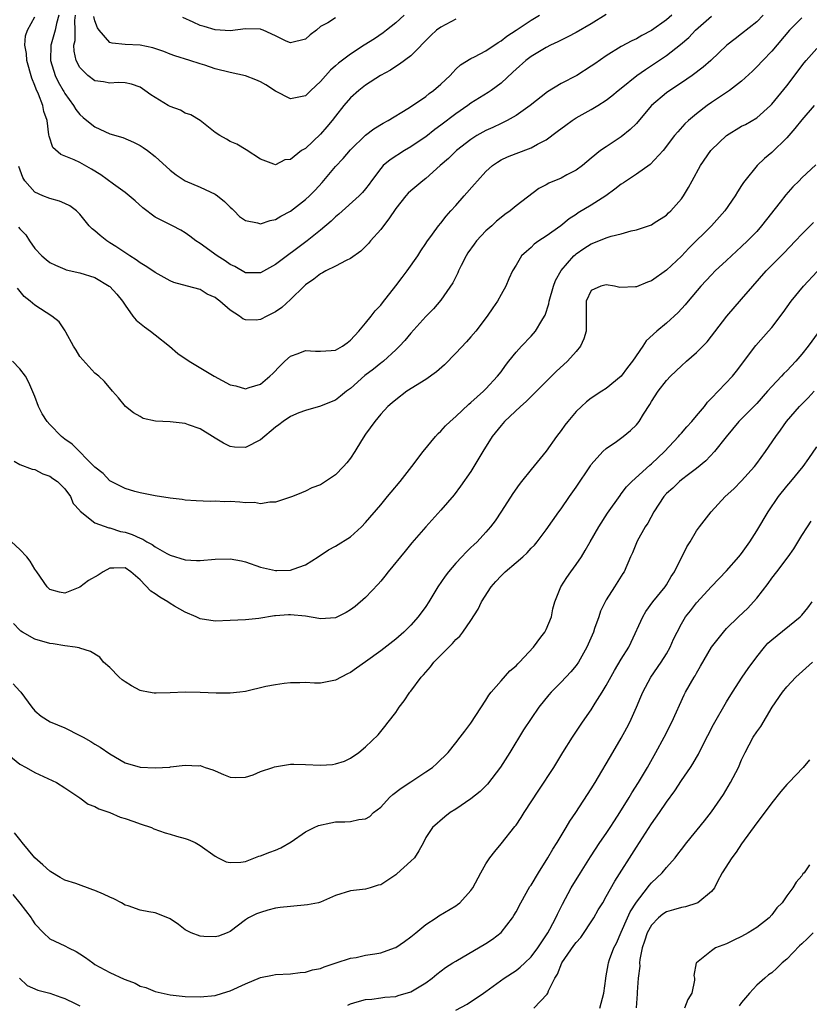
# Model space of a CAD drawing. Units: inches. Extents: x 2574000 to 2577000, y 1548000 to 1551000.
# Drawn here: x 2574673 to 2574778, y 1548870 to 1549000 of the extents above; entities that cross this region are included whole.
import ezdxf

# ---------------------------------------------------------------- set-up
doc = ezdxf.new("R2010")
doc.units = ezdxf.units.IN
doc.header["$MEASUREMENT"] = 0
doc.layers.add('LD25741548_2ft', color=9, linetype='Continuous')

msp = doc.modelspace()

# ---------------------------------------------------------------- linework, layer by layer
at = {"layer": 'LD25741548_2ft'}
for points, elevation in [([(2574777, 1549000.66), (2574775.38, 1548999), (2574773, 1548996.21), (2574771.8, 1548995), (2574771, 1548994.13), (2574770.44, 1548993.56), (2574769, 1548992.22), (2574767.37, 1548991), (2574765, 1548989.4), (2574764.43, 1548989), (2574763, 1548987.88), (2574761.94, 1548987), (2574761.45, 1548986.55), (2574760.5, 1548985.5), (2574760.09, 1548985), (2574758.55, 1548983), (2574756.85, 1548981.15), (2574755, 1548979.86), (2574753.69, 1548979), (2574753.29, 1548978.71), (2574753, 1548978.55), (2574752.14, 1548977.86), (2574750.93, 1548977), (2574749, 1548975.74), (2574747.28, 1548974.72), (2574747, 1548974.52), (2574746.06, 1548973.94), (2574744.94, 1548973), (2574743, 1548971.63), (2574742.02, 1548971), (2574741.43, 1548970.57), (2574741, 1548970.12), (2574740.4, 1548969.6), (2574739.74, 1548969), (2574739, 1548967.76), (2574738.52, 1548967), (2574738.05, 1548965.95), (2574737.65, 1548965), (2574737, 1548963.88), (2574736.55, 1548963), (2574735.9, 1548962.1), (2574735.18, 1548961), (2574733.64, 1548959), (2574733, 1548958.23), (2574732.42, 1548957.58), (2574731, 1548956.06), (2574729.48, 1548954.52), (2574728.42, 1548953.58), (2574727, 1548952.57), (2574724.49, 1548951), (2574723, 1548949.87), (2574722.54, 1548949.46), (2574721.97, 1548949), (2574721, 1548947.96), (2574720.23, 1548947), (2574719, 1548945.32), (2574718.44, 1548944.44), (2574717.56, 1548943), (2574717, 1548942.11), (2574716.51, 1548941.49), (2574716.07, 1548941), (2574715, 1548939.89), (2574713.65, 1548939), (2574713.24, 1548938.76), (2574713, 1548938.58), (2574711.84, 1548938.16), (2574711, 1548937.71), (2574710.48, 1548937.52), (2574709.28, 1548937), (2574707, 1548936.26), (2574706.27, 1548936.27), (2574705, 1548936.04), (2574704.2, 1548936.2), (2574703, 1548936.17), (2574702.25, 1548936.25), (2574701, 1548936.34), (2574700.29, 1548936.29), (2574699, 1548936.4), (2574698.33, 1548936.33), (2574696.44, 1548936.44), (2574695, 1548936.55), (2574694.62, 1548936.62), (2574693, 1548936.81), (2574691, 1548937.12), (2574689, 1548937.49), (2574688.32, 1548937.68), (2574687, 1548938.08), (2574685, 1548939.1), (2574684.09, 1548940.09), (2574683, 1548940.9), (2574682.96, 1548940.96), (2574679.98, 1548943.98), (2574679, 1548944.66), (2574678.56, 1548945), (2574677, 1548946.59), (2574676.64, 1548947), (2574676, 1548948), (2574675.5, 1548949), (2574675, 1548950.32), (2574674.19, 1548952.19), (2574673.77, 1548953), (2574673, 1548954.01), (2574672.04, 1548955)], 8128), ([(2574771.85, 1549001), (2574771, 1549000.13), (2574769, 1548998.53), (2574768.12, 1548997.88), (2574767.05, 1548997), (2574764.9, 1548995), (2574763.89, 1548994.11), (2574762.43, 1548993), (2574761, 1548991.99), (2574759.45, 1548991), (2574759, 1548990.68), (2574757.01, 1548989), (2574755.18, 1548986.82), (2574755, 1548986.62), (2574754.19, 1548985.81), (2574753, 1548984.84), (2574751, 1548983.52), (2574750.23, 1548983), (2574749, 1548982), (2574747.85, 1548981), (2574747, 1548980.39), (2574745.76, 1548979.76), (2574745, 1548979.34), (2574743.35, 1548978.65), (2574743, 1548978.43), (2574742.05, 1548977.95), (2574739, 1548975.66), (2574738.22, 1548975), (2574737.5, 1548974.51), (2574737, 1548974.11), (2574736.4, 1548973.6), (2574735.76, 1548973), (2574735, 1548972.34), (2574733.76, 1548971), (2574733.42, 1548970.58), (2574732.6, 1548969.4), (2574732.37, 1548969), (2574731.71, 1548967.71), (2574731.36, 1548967), (2574731.26, 1548966.74), (2574730.59, 1548965.41), (2574729, 1548963.12), (2574728.02, 1548961.98), (2574727, 1548960.94), (2574725, 1548958.71), (2574724.23, 1548957.77), (2574723.52, 1548957), (2574723, 1548956.51), (2574721.37, 1548955), (2574721.16, 1548954.84), (2574721, 1548954.73), (2574720.04, 1548953.96), (2574718.91, 1548953.09), (2574717, 1548951.38), (2574716.45, 1548951), (2574715.66, 1548950.34), (2574715, 1548949.83), (2574714.4, 1548949.6), (2574713, 1548949.02), (2574711, 1548948.46), (2574710.12, 1548948.12), (2574709, 1548947.63), (2574708.05, 1548947), (2574707.47, 1548946.53), (2574707, 1548946.22), (2574705, 1548944.56), (2574703, 1548943.54), (2574701.58, 1548943.58), (2574701, 1548943.65), (2574700.1, 1548944.1), (2574699, 1548944.76), (2574698.64, 1548945), (2574697, 1548946.02), (2574695.44, 1548946.56), (2574695, 1548946.74), (2574693, 1548946.94), (2574691.05, 1548947.05), (2574689.4, 1548947.4), (2574689, 1548947.65), (2574688.12, 1548948.12), (2574687.08, 1548949), (2574686.13, 1548950.13), (2574685.34, 1548951), (2574684.29, 1548952.29), (2574683.53, 1548953), (2574683, 1548953.41), (2574681, 1548955.61), (2574680.49, 1548956.49), (2574680.16, 1548957), (2574679.12, 1548958.88), (2574679.04, 1548959.05), (2574678.25, 1548960.25), (2574677.25, 1548961), (2574675, 1548962.44), (2574674.38, 1548963), (2574673.59, 1548963.59), (2574672.7, 1548964.7)], 8126), ([(2574672.84, 1548972.84), (2574673, 1548972.58), (2574673.79, 1548971.79), (2574674.29, 1548971), (2574675, 1548969.99), (2574675.95, 1548969), (2574676.51, 1548968.51), (2574677, 1548968.14), (2574677.75, 1548967.75), (2574679, 1548967.23), (2574679.17, 1548967.17), (2574681, 1548966.75), (2574683, 1548966.12), (2574684.91, 1548965), (2574685, 1548964.93), (2574685.91, 1548963.91), (2574686.65, 1548963), (2574687, 1548962.45), (2574688.06, 1548961), (2574688.48, 1548960.48), (2574689.59, 1548959.59), (2574690.41, 1548959), (2574691, 1548958.51), (2574692.91, 1548957), (2574694.02, 1548956.02), (2574695.51, 1548955), (2574698.85, 1548953), (2574701, 1548951.88), (2574701.72, 1548951.72), (2574703, 1548951.34), (2574703.51, 1548951.51), (2574705, 1548951.96), (2574706.27, 1548953), (2574706.65, 1548953.35), (2574707.62, 1548954.38), (2574708.24, 1548955), (2574709, 1548955.69), (2574710.04, 1548956.04), (2574711, 1548956.42), (2574712.33, 1548956.33), (2574713, 1548956.32), (2574714.42, 1548956.42), (2574715, 1548956.49), (2574715.92, 1548957), (2574716.54, 1548957.46), (2574717, 1548957.78), (2574718.09, 1548959), (2574719, 1548960.06), (2574719.75, 1548961), (2574720.28, 1548961.72), (2574721, 1548962.44), (2574721.23, 1548962.77), (2574723, 1548965.01), (2574723.85, 1548966.15), (2574724.54, 1548967), (2574725.94, 1548969), (2574726.34, 1548969.66), (2574727, 1548970.64), (2574727.13, 1548970.87), (2574727.89, 1548971.89), (2574728.69, 1548973), (2574729, 1548973.34), (2574729.71, 1548974.29), (2574730.33, 1548975), (2574731, 1548975.71), (2574732.1, 1548977), (2574733.48, 1548978.52), (2574733.86, 1548979), (2574735, 1548980.21), (2574735.88, 1548981), (2574736.52, 1548981.48), (2574737, 1548981.76), (2574737.85, 1548982.15), (2574739, 1548982.63), (2574741, 1548983.38), (2574741.87, 1548983.87), (2574743, 1548984.44), (2574744.48, 1548985.52), (2574745.61, 1548986.39), (2574746.47, 1548987), (2574747, 1548987.34), (2574749, 1548988.48), (2574749.89, 1548989), (2574751, 1548989.71), (2574751.74, 1548990.26), (2574752.6, 1548991), (2574753, 1548991.31), (2574755.07, 1548993), (2574756.21, 1548993.79), (2574757.42, 1548994.58), (2574759, 1548995.65), (2574760.89, 1548997.11), (2574761.96, 1548998.04), (2574762.88, 1548999), (2574765, 1549000.89)], 8124), ([(2574759.71, 1549001), (2574759, 1549000.38), (2574757, 1548998.97), (2574755.72, 1548998.28), (2574755, 1548997.86), (2574754.39, 1548997.61), (2574753, 1548996.84), (2574751, 1548995.6), (2574749.46, 1548994.54), (2574749, 1548994.21), (2574747.07, 1548993), (2574745, 1548991.93), (2574743.17, 1548990.83), (2574740.89, 1548989), (2574739, 1548987.67), (2574737.82, 1548987), (2574737.28, 1548986.72), (2574737, 1548986.61), (2574735.92, 1548986.08), (2574735, 1548985.66), (2574733.8, 1548985), (2574733, 1548984.49), (2574731.07, 1548983), (2574730.03, 1548981.97), (2574728.89, 1548981), (2574727, 1548979.3), (2574726.61, 1548979), (2574725, 1548977.66), (2574724.65, 1548977.35), (2574724.36, 1548977), (2574723, 1548975.29), (2574722.09, 1548973.91), (2574721.37, 1548973), (2574721, 1548972.49), (2574719.65, 1548971), (2574719.36, 1548970.64), (2574718.35, 1548969.65), (2574717, 1548968.67), (2574716.39, 1548968.39), (2574715, 1548967.62), (2574713.72, 1548967), (2574713.27, 1548966.73), (2574713, 1548966.63), (2574712.11, 1548965.89), (2574711, 1548965.16), (2574710.82, 1548965), (2574709, 1548963.2), (2574707.84, 1548962.16), (2574707, 1548961.58), (2574705.87, 1548961), (2574705, 1548960.53), (2574704.44, 1548960.44), (2574703, 1548960.51), (2574702.65, 1548960.65), (2574702.23, 1548961), (2574701, 1548961.77), (2574699.6, 1548963), (2574699.24, 1548963.24), (2574699, 1548963.47), (2574697.92, 1548963.92), (2574697, 1548964.52), (2574695.3, 1548965), (2574693.47, 1548965.47), (2574693, 1548965.67), (2574691, 1548966.78), (2574690.72, 1548967), (2574689.7, 1548967.7), (2574689, 1548968.08), (2574688.49, 1548968.49), (2574687.63, 1548969), (2574685.76, 1548970.24), (2574685, 1548970.76), (2574684.58, 1548971), (2574683.7, 1548971.7), (2574683, 1548972.32), (2574682.61, 1548972.61), (2574682.25, 1548973), (2574681, 1548974.54), (2574680.56, 1548975), (2574679.66, 1548975.66), (2574679, 1548975.99), (2574678.29, 1548976.29), (2574677, 1548976.63), (2574676.08, 1548977), (2574675, 1548977.48), (2574673.68, 1548979), (2574673.41, 1548979.41), (2574672.89, 1548980.89)], 8122), ([(2574751, 1549001.08), (2574749, 1548999.87), (2574747, 1548998.7), (2574745.89, 1548998.11), (2574745, 1548997.68), (2574744.56, 1548997.44), (2574743.6, 1548997), (2574743, 1548996.69), (2574741, 1548995.53), (2574740.3, 1548995), (2574739, 1548993.83), (2574738.59, 1548993.41), (2574737, 1548991.95), (2574735.71, 1548991), (2574735.29, 1548990.71), (2574733, 1548989.29), (2574732.6, 1548989), (2574731, 1548987.91), (2574729, 1548986.36), (2574728.2, 1548985.8), (2574727, 1548984.85), (2574726.53, 1548984.53), (2574725, 1548983.48), (2574724.18, 1548983), (2574722.24, 1548981.76), (2574721.34, 1548981), (2574721, 1548980.64), (2574719.77, 1548979), (2574719.46, 1548978.54), (2574719, 1548977.93), (2574718.58, 1548977.42), (2574718.15, 1548977), (2574715.44, 1548974.56), (2574715, 1548974.21), (2574714.4, 1548973.6), (2574713, 1548972.42), (2574711.21, 1548971), (2574707, 1548967.84), (2574705, 1548966.77), (2574703.24, 1548966.76), (2574703, 1548966.77), (2574701.6, 1548967.6), (2574701, 1548967.86), (2574700.34, 1548968.34), (2574699.26, 1548969), (2574697, 1548970.64), (2574696.42, 1548971), (2574695.63, 1548971.63), (2574695, 1548972.09), (2574694.42, 1548972.42), (2574693.31, 1548973), (2574691, 1548974.15), (2574689.37, 1548975.37), (2574688.33, 1548976.33), (2574687.55, 1548977), (2574687, 1548977.45), (2574685.45, 1548978.55), (2574683.79, 1548979.79), (2574682.55, 1548980.55), (2574681, 1548981.42), (2574680.23, 1548981.77), (2574678.46, 1548982.46), (2574677.42, 1548983.42), (2574676.91, 1548984.91), (2574676.89, 1548985.11), (2574676.63, 1548987), (2574676.22, 1548988.22), (2574676.08, 1548989), (2574675.5, 1548990.5), (2574675.18, 1548991.18), (2574675, 1548991.66), (2574674.61, 1548992.61), (2574673.93, 1548995), (2574673.89, 1548995.89), (2574673.67, 1548997), (2574673.75, 1548998.25), (2574674.03, 1548999), (2574675, 1549000.77)], 8120), ([(2574678.19, 1549001), (2574677.88, 1548999.88), (2574677.73, 1548999), (2574677.17, 1548997.17), (2574677.13, 1548997), (2574677.07, 1548995), (2574677.71, 1548993), (2574678.13, 1548992.13), (2574678.78, 1548991), (2574678.85, 1548990.85), (2574679, 1548990.6), (2574680.17, 1548989), (2574680.46, 1548988.46), (2574681, 1548987.81), (2574681.42, 1548987.42), (2574681.93, 1548987), (2574683, 1548986.15), (2574685, 1548985.24), (2574686.73, 1548984.73), (2574688.14, 1548984.14), (2574689, 1548983.69), (2574689.43, 1548983.43), (2574690.01, 1548983), (2574691, 1548982.23), (2574693, 1548980.42), (2574693.79, 1548979.79), (2574695, 1548979), (2574697, 1548978.14), (2574699, 1548977.21), (2574699.31, 1548977), (2574700.23, 1548976.23), (2574701, 1548975.49), (2574701.24, 1548975.24), (2574701.52, 1548975), (2574702.24, 1548974.24), (2574703, 1548973.72), (2574704.62, 1548973.38), (2574705, 1548973.25), (2574706.31, 1548973.69), (2574707, 1548973.83), (2574707.72, 1548974.28), (2574709, 1548974.97), (2574711, 1548976.48), (2574711.55, 1548977), (2574712.27, 1548977.73), (2574713.23, 1548978.77), (2574715, 1548980.87), (2574716.03, 1548981.97), (2574717, 1548983.11), (2574718.96, 1548985.04), (2574720.1, 1548985.9), (2574721.35, 1548986.65), (2574722.01, 1548987), (2574724.6, 1548988.6), (2574725.22, 1548989), (2574727, 1548990.21), (2574727.43, 1548990.57), (2574728.03, 1548991), (2574729, 1548991.85), (2574730.25, 1548993), (2574730.6, 1548993.4), (2574731, 1548993.81), (2574731.61, 1548994.39), (2574733, 1548995.25), (2574733.46, 1548995.46), (2574735, 1548996.27), (2574736.61, 1548997.39), (2574737, 1548997.58), (2574737.78, 1548998.22), (2574739, 1548999), (2574741, 1549000.33), (2574742.12, 1549001)], 8118), ([(2574731, 1549000.46), (2574729, 1548999.41), (2574728.43, 1548999), (2574727.68, 1548998.32), (2574725, 1548995.58), (2574723.52, 1548994.48), (2574723, 1548994.18), (2574722.29, 1548993.71), (2574720.98, 1548993), (2574719, 1548991.69), (2574718.11, 1548991), (2574717, 1548990.02), (2574716.12, 1548989), (2574715, 1548987.6), (2574714.55, 1548987), (2574713.85, 1548986.15), (2574713, 1548985.18), (2574711, 1548983.29), (2574710.49, 1548983), (2574709, 1548981.82), (2574708.24, 1548981.76), (2574707, 1548981.11), (2574706.8, 1548981.2), (2574705, 1548981.84), (2574703.12, 1548983.12), (2574701.86, 1548983.86), (2574701, 1548984.19), (2574700.51, 1548984.51), (2574699.59, 1548985), (2574699, 1548985.39), (2574697.01, 1548987), (2574695.77, 1548987.77), (2574695, 1548987.99), (2574694.36, 1548988.36), (2574693, 1548988.86), (2574692.74, 1548989), (2574691, 1548990.06), (2574690.43, 1548990.43), (2574689.65, 1548991), (2574689, 1548991.42), (2574687.84, 1548991.84), (2574687, 1548992.03), (2574686.07, 1548992.07), (2574685, 1548991.95), (2574684.14, 1548992.14), (2574683, 1548992.27), (2574682.07, 1548993), (2574681, 1548994.04), (2574680.51, 1548995), (2574680.22, 1548996.22), (2574680.2, 1548997), (2574680.35, 1548997.65), (2574680.35, 1548999), (2574680.31, 1549000.31), (2574680.4, 1549001)], 8116), ([(2574724.14, 1549001), (2574723, 1548999.99), (2574721.76, 1548999), (2574721.35, 1548998.65), (2574720.16, 1548997.84), (2574718.81, 1548997), (2574717, 1548995.83), (2574715.39, 1548994.61), (2574715, 1548994.25), (2574714.32, 1548993.68), (2574713, 1548992.18), (2574711.73, 1548991), (2574711, 1548990.29), (2574709, 1548989.9), (2574707, 1548990.91), (2574705.73, 1548991.73), (2574705, 1548992.14), (2574704.4, 1548992.4), (2574703, 1548992.96), (2574701, 1548993.39), (2574699, 1548993.89), (2574697.63, 1548994.37), (2574697, 1548994.54), (2574695.6, 1548995), (2574693.62, 1548995.62), (2574693, 1548995.84), (2574692.18, 1548996.18), (2574690.68, 1548996.68), (2574689, 1548997.02), (2574687, 1548997.12), (2574685.28, 1548997.28), (2574685, 1548997.39), (2574683.58, 1548999), (2574683.33, 1548999.33), (2574683, 1549000.26), (2574682.85, 1549000.85)], 8114), ([(2574715, 1549000.64), (2574713.97, 1548999.97), (2574713, 1548999.48), (2574712.48, 1548999), (2574711.6, 1548998.39), (2574711, 1548997.83), (2574709, 1548997.31), (2574708.44, 1548997.56), (2574707, 1548998.26), (2574705.39, 1548999), (2574705.12, 1548999.12), (2574705, 1548999.15), (2574703, 1548999.19), (2574701, 1548998.94), (2574699, 1548999.05), (2574697.52, 1548999.52), (2574697, 1548999.63), (2574696.06, 1549000.06), (2574694.71, 1549000.71)], 8112), ([(2574672.28, 1548941.72), (2574673, 1548941.27), (2574674.66, 1548940.66), (2574675, 1548940.6), (2574676.05, 1548940.05), (2574677, 1548939.73), (2574677.41, 1548939.41), (2574678.01, 1548939), (2574679, 1548938.02), (2574679.77, 1548937), (2574680.1, 1548936.1), (2574681, 1548935.14), (2574681.05, 1548935.05), (2574683, 1548933.5), (2574684.84, 1548932.84), (2574685, 1548932.86), (2574686.38, 1548932.38), (2574687, 1548932.28), (2574687.96, 1548931.96), (2574689, 1548931.46), (2574689.36, 1548931.36), (2574689.92, 1548931), (2574690.63, 1548930.63), (2574691, 1548930.32), (2574692.57, 1548929.43), (2574693, 1548929.23), (2574695, 1548928.59), (2574696.5, 1548928.5), (2574697, 1548928.49), (2574699, 1548928.67), (2574701, 1548928.74), (2574702.47, 1548928.47), (2574703, 1548928.35), (2574705, 1548927.64), (2574707, 1548927.17), (2574707.18, 1548927.18), (2574709, 1548927.21), (2574709.37, 1548927.37), (2574711, 1548927.92), (2574712.69, 1548929), (2574714.06, 1548929.94), (2574715, 1548930.43), (2574717, 1548931.67), (2574718.43, 1548933), (2574719, 1548933.57), (2574721, 1548935.91), (2574721.92, 1548937), (2574722.4, 1548937.6), (2574723.58, 1548939), (2574725.16, 1548941), (2574726.67, 1548943), (2574728.3, 1548945), (2574728.63, 1548945.37), (2574729, 1548945.71), (2574729.61, 1548946.39), (2574730.26, 1548947), (2574731, 1548947.63), (2574732.72, 1548949.28), (2574733, 1548949.51), (2574734.65, 1548951), (2574735, 1548951.35), (2574736.54, 1548953), (2574737, 1548953.6), (2574737.58, 1548954.42), (2574738.03, 1548955), (2574739, 1548956.21), (2574739.72, 1548957), (2574741, 1548958.31), (2574741.6, 1548959), (2574742.43, 1548960.43), (2574742.8, 1548961), (2574742.87, 1548961.13), (2574743.36, 1548962.64), (2574743.4, 1548963), (2574743.98, 1548965), (2574744.25, 1548965.75), (2574745, 1548967.04), (2574746.69, 1548969), (2574746.85, 1548969.15), (2574747, 1548969.27), (2574748.03, 1548969.97), (2574749, 1548970.61), (2574750.01, 1548971), (2574751, 1548971.42), (2574751.64, 1548971.64), (2574753, 1548971.95), (2574754.33, 1548972.33), (2574755, 1548972.45), (2574756.9, 1548973.1), (2574757, 1548973.15), (2574757.39, 1548973.39), (2574759, 1548974.43), (2574759.28, 1548974.72), (2574759.59, 1548975), (2574761, 1548976.61), (2574761.26, 1548977), (2574761.92, 1548978.08), (2574762.4, 1548979), (2574763.54, 1548981), (2574764.9, 1548983), (2574765, 1548983.12), (2574766.98, 1548985.02), (2574769, 1548986.23), (2574769.52, 1548986.48), (2574771, 1548987.37), (2574772.84, 1548989), (2574773, 1548989.16), (2574775, 1548991.6), (2574777.33, 1548994.67), (2574777.6, 1548995), (2574779, 1548996.56)], 8130), ([(2574778.64, 1548989), (2574777, 1548987.09), (2574776.07, 1548985.93), (2574775, 1548984.71), (2574773, 1548982.73), (2574772.05, 1548981.95), (2574771.05, 1548981), (2574769.42, 1548979), (2574769.24, 1548978.76), (2574769, 1548978.35), (2574768.46, 1548977.54), (2574768.15, 1548977), (2574766.77, 1548975), (2574765.01, 1548973), (2574761.97, 1548970.03), (2574761, 1548968.98), (2574759, 1548967.1), (2574757, 1548965.7), (2574756.47, 1548965.53), (2574755, 1548964.9), (2574754.87, 1548964.87), (2574752.81, 1548964.81), (2574752.08, 1548965), (2574751, 1548965.17), (2574750.28, 1548965), (2574749, 1548964.41), (2574748.33, 1548963), (2574748.31, 1548961), (2574748.33, 1548959), (2574748.01, 1548957.99), (2574747.59, 1548957), (2574747, 1548956.31), (2574745.85, 1548955), (2574744.35, 1548953.64), (2574743.72, 1548953), (2574743, 1548952.31), (2574741.72, 1548951), (2574741, 1548950.31), (2574740.35, 1548949.65), (2574739.61, 1548949), (2574737.45, 1548947), (2574737, 1548946.47), (2574735.84, 1548945), (2574734.59, 1548943), (2574733, 1548940.36), (2574731.62, 1548938.38), (2574730.76, 1548937.24), (2574729, 1548935.21), (2574726.99, 1548933), (2574725.15, 1548930.85), (2574724.24, 1548929.76), (2574722, 1548927), (2574721.57, 1548926.43), (2574721, 1548925.74), (2574720.65, 1548925.35), (2574719, 1548923.61), (2574717.6, 1548922.4), (2574717, 1548921.95), (2574716.41, 1548921.59), (2574715, 1548920.9), (2574713, 1548920.74), (2574712.79, 1548920.79), (2574711, 1548921.1), (2574709, 1548921.28), (2574708.72, 1548921.28), (2574707, 1548921.14), (2574706.86, 1548921.14), (2574704.8, 1548920.8), (2574703, 1548920.63), (2574701, 1548920.51), (2574699, 1548920.45), (2574697, 1548920.74), (2574696.48, 1548921), (2574695, 1548921.63), (2574693.57, 1548922.43), (2574693, 1548922.78), (2574692.68, 1548923), (2574691.63, 1548923.63), (2574691, 1548924.07), (2574690.42, 1548924.42), (2574689, 1548925.94), (2574687.79, 1548927), (2574687, 1548927.54), (2574685.5, 1548927.5), (2574685, 1548927.5), (2574684.09, 1548927), (2574683.44, 1548926.56), (2574682.16, 1548925.84), (2574681, 1548924.98), (2574679, 1548924.17), (2574678.29, 1548924.29), (2574677, 1548924.65), (2574676.63, 1548925), (2574675.27, 1548927), (2574675, 1548927.35), (2574674.4, 1548928.4), (2574673.96, 1548929), (2574673, 1548929.96), (2574671.89, 1548931)], 8132), ([(2574778.87, 1548981.13), (2574777, 1548979.36), (2574776.66, 1548979), (2574775.82, 1548978.18), (2574774.89, 1548977.11), (2574774.13, 1548976.13), (2574771.66, 1548973), (2574771, 1548972.26), (2574769.8, 1548971), (2574769, 1548970.23), (2574767.65, 1548969), (2574767, 1548968.38), (2574765.5, 1548967), (2574765, 1548966.5), (2574763.58, 1548965), (2574761.89, 1548963), (2574761.5, 1548962.5), (2574760.54, 1548961.46), (2574759, 1548960.06), (2574757.71, 1548959), (2574756.3, 1548957.7), (2574755.85, 1548957), (2574754.49, 1548955), (2574753.83, 1548954.17), (2574753, 1548953.03), (2574751, 1548951.38), (2574750.4, 1548951), (2574749, 1548950.07), (2574748.39, 1548949.61), (2574747.69, 1548949), (2574747, 1548948.31), (2574745.89, 1548947), (2574745.49, 1548946.51), (2574745, 1548945.77), (2574744.39, 1548945), (2574743, 1548943.04), (2574741, 1548940.61), (2574739.74, 1548939), (2574739.4, 1548938.6), (2574738.59, 1548937.41), (2574737.05, 1548935.05), (2574736.21, 1548933.79), (2574735.62, 1548933), (2574735, 1548932.27), (2574733.81, 1548931), (2574733.39, 1548930.61), (2574733, 1548930.22), (2574732.38, 1548929.62), (2574731.79, 1548929), (2574731, 1548928.14), (2574730.01, 1548927), (2574729.57, 1548926.43), (2574728.6, 1548925), (2574727.41, 1548923), (2574727, 1548922.39), (2574726, 1548921), (2574725, 1548919.93), (2574724.07, 1548919), (2574723, 1548918.07), (2574721, 1548916.49), (2574719, 1548915.03), (2574717.8, 1548914.2), (2574717, 1548913.61), (2574716.58, 1548913.42), (2574715, 1548912.58), (2574713, 1548912.22), (2574712.21, 1548912.21), (2574711, 1548912.27), (2574710.24, 1548912.24), (2574709, 1548912.24), (2574708.15, 1548912.15), (2574707, 1548911.99), (2574705.74, 1548911.74), (2574703, 1548911.1), (2574702.26, 1548911), (2574701, 1548910.87), (2574699.11, 1548910.89), (2574697, 1548910.98), (2574695.01, 1548910.99), (2574693, 1548910.91), (2574691.12, 1548910.88), (2574691, 1548910.86), (2574690.87, 1548910.87), (2574690.11, 1548911), (2574689.18, 1548911.18), (2574689, 1548911.23), (2574687.84, 1548911.84), (2574687, 1548912.37), (2574686.64, 1548912.64), (2574686.2, 1548913), (2574685, 1548914.3), (2574684.16, 1548915), (2574683.65, 1548915.65), (2574682.41, 1548916.41), (2574681, 1548916.85), (2574680.89, 1548916.89), (2574680.35, 1548917), (2574679, 1548917.16), (2574677.44, 1548917.44), (2574677, 1548917.49), (2574675, 1548918.05), (2574673.38, 1548919), (2574673.13, 1548919.13), (2574673, 1548919.24), (2574672.15, 1548920.15)], 8134), ([(2574672.13, 1548912.13), (2574673, 1548911.14), (2574673.14, 1548911), (2574674.59, 1548909), (2574675, 1548908.52), (2574675.83, 1548907.83), (2574677.04, 1548907.04), (2574679, 1548906.26), (2574681, 1548905.26), (2574681.43, 1548905), (2574682.46, 1548904.46), (2574683, 1548904.1), (2574683.71, 1548903.71), (2574685, 1548902.8), (2574687, 1548901.62), (2574689, 1548901.05), (2574691, 1548900.94), (2574692.96, 1548901.04), (2574693.07, 1548901.07), (2574695, 1548901.3), (2574696.77, 1548901.23), (2574697, 1548901.24), (2574697.67, 1548901), (2574698.67, 1548900.67), (2574699, 1548900.55), (2574700.08, 1548900.08), (2574701, 1548899.71), (2574701.64, 1548899.64), (2574703, 1548899.71), (2574704.02, 1548900.02), (2574705, 1548900.44), (2574706.65, 1548901), (2574706.9, 1548901.1), (2574709, 1548901.45), (2574709.45, 1548901.45), (2574711, 1548901.39), (2574713, 1548901.28), (2574714.6, 1548901.4), (2574715, 1548901.47), (2574716.19, 1548901.81), (2574717, 1548902.21), (2574718.1, 1548903), (2574719, 1548903.75), (2574720.65, 1548905.35), (2574721.56, 1548906.44), (2574722.01, 1548907), (2574723, 1548908.31), (2574723.45, 1548909), (2574724.14, 1548909.86), (2574724.89, 1548911), (2574725, 1548911.13), (2574726.38, 1548913), (2574726.69, 1548913.31), (2574727, 1548913.68), (2574727.64, 1548914.36), (2574728.07, 1548915), (2574729, 1548915.92), (2574730.04, 1548917), (2574730.53, 1548917.47), (2574731, 1548918.01), (2574731.53, 1548918.47), (2574731.94, 1548919), (2574733, 1548920.52), (2574733.97, 1548922.03), (2574734.4, 1548923), (2574735.71, 1548925), (2574736.3, 1548925.7), (2574737, 1548926.45), (2574737.56, 1548927), (2574739, 1548928.26), (2574739.89, 1548929), (2574740.46, 1548929.54), (2574741, 1548930.13), (2574741.44, 1548930.56), (2574741.83, 1548931), (2574743, 1548932.58), (2574744.71, 1548935), (2574745, 1548935.39), (2574746.11, 1548937), (2574747, 1548938.24), (2574748.89, 1548941.11), (2574749, 1548941.25), (2574750.56, 1548943), (2574751, 1548943.41), (2574752.34, 1548944.34), (2574753.25, 1548945), (2574754.2, 1548945.8), (2574755, 1548946.55), (2574755.38, 1548947), (2574755.96, 1548947.96), (2574756.77, 1548949.23), (2574757, 1548949.65), (2574757.9, 1548951), (2574759, 1548952.43), (2574759.52, 1548953), (2574761, 1548954.39), (2574761.67, 1548955), (2574763, 1548956.14), (2574764.4, 1548957.6), (2574767.05, 1548961), (2574769, 1548963.23), (2574770.49, 1548965), (2574772.27, 1548967), (2574774.63, 1548969.37), (2574776.18, 1548971), (2574777, 1548971.89), (2574778.56, 1548973.44)], 8136), ([(2574671.04, 1548903.04), (2574673, 1548901.44), (2574673.85, 1548901), (2574675, 1548900.32), (2574677.89, 1548899), (2574679, 1548898.3), (2574681, 1548896.97), (2574682.11, 1548896.11), (2574683, 1548895.8), (2574683.5, 1548895.5), (2574684.97, 1548895), (2574686.37, 1548894.37), (2574687, 1548894.21), (2574688.19, 1548893.81), (2574689, 1548893.51), (2574690.52, 1548893), (2574690.84, 1548892.84), (2574692.32, 1548892.32), (2574693, 1548892.13), (2574693.86, 1548891.86), (2574695, 1548891.55), (2574695.4, 1548891.4), (2574696.34, 1548891), (2574697, 1548890.6), (2574699, 1548889.18), (2574699.38, 1548889), (2574700.44, 1548888.44), (2574701, 1548888.34), (2574702.41, 1548888.41), (2574703, 1548888.5), (2574704.81, 1548889.19), (2574705, 1548889.24), (2574706.28, 1548889.72), (2574707, 1548890), (2574707.7, 1548890.3), (2574709.11, 1548891.11), (2574711, 1548892.45), (2574712.15, 1548893), (2574712.71, 1548893.29), (2574714.36, 1548893.64), (2574715, 1548893.75), (2574716.25, 1548893.75), (2574717, 1548893.81), (2574718.08, 1548894.08), (2574719, 1548894.15), (2574719.54, 1548894.46), (2574720.03, 1548895), (2574721, 1548895.73), (2574722.19, 1548897), (2574722.6, 1548897.4), (2574723.74, 1548898.26), (2574725, 1548899.1), (2574727, 1548900.4), (2574727.89, 1548901), (2574728.47, 1548901.53), (2574729.99, 1548903), (2574731, 1548904.25), (2574731.58, 1548905), (2574732.18, 1548905.82), (2574733, 1548906.87), (2574735, 1548909.95), (2574735.39, 1548910.61), (2574735.71, 1548911), (2574737, 1548912.52), (2574738.17, 1548913.83), (2574739, 1548914.5), (2574739.23, 1548914.77), (2574739.48, 1548915), (2574741.3, 1548917), (2574742.3, 1548918.3), (2574742.82, 1548919), (2574743, 1548919.34), (2574743.7, 1548921), (2574743.9, 1548922.1), (2574744.16, 1548923), (2574744.96, 1548925), (2574745.75, 1548926.25), (2574746.27, 1548927), (2574747, 1548927.96), (2574747.69, 1548929), (2574748.18, 1548929.82), (2574748.84, 1548931), (2574749.99, 1548933), (2574751.18, 1548934.82), (2574752.84, 1548937.16), (2574753, 1548937.35), (2574753.7, 1548938.3), (2574754.4, 1548939), (2574756.81, 1548941.19), (2574757, 1548941.35), (2574758.73, 1548943), (2574760.61, 1548945), (2574760.78, 1548945.22), (2574761, 1548945.45), (2574761.71, 1548946.29), (2574762.37, 1548947), (2574763, 1548947.73), (2574764.07, 1548949), (2574764.46, 1548949.54), (2574765, 1548950.08), (2574767.77, 1548953), (2574768.32, 1548953.68), (2574770.9, 1548957.1), (2574772.59, 1548959), (2574773, 1548959.49), (2574774.53, 1548961.47), (2574775.59, 1548963), (2574777.22, 1548965), (2574779.06, 1548966.94)], 8138), ([(2574779.17, 1548958.83), (2574777.83, 1548957), (2574777, 1548955.95), (2574776.19, 1548955), (2574775, 1548953.72), (2574774.63, 1548953.37), (2574774.3, 1548953), (2574773, 1548951.65), (2574772.45, 1548951), (2574771, 1548949.39), (2574768.62, 1548947), (2574766.94, 1548944.94), (2574765.4, 1548943), (2574764.23, 1548941.77), (2574763, 1548940.74), (2574761.94, 1548939.94), (2574761, 1548939.21), (2574760.75, 1548939), (2574759.86, 1548938.14), (2574759, 1548937.4), (2574758.64, 1548937), (2574757.32, 1548935), (2574756.51, 1548933.49), (2574756.17, 1548933), (2574755.1, 1548931.1), (2574755, 1548930.87), (2574754.49, 1548929.51), (2574754.24, 1548929), (2574753.37, 1548927), (2574753.22, 1548926.78), (2574753, 1548926.42), (2574752.09, 1548925), (2574751, 1548923.26), (2574750.85, 1548923), (2574750.24, 1548921.76), (2574749.99, 1548921), (2574749.45, 1548919.45), (2574749.28, 1548919), (2574748.41, 1548917), (2574747.32, 1548915), (2574747, 1548914.53), (2574746.3, 1548913.7), (2574745, 1548912.33), (2574743.66, 1548911), (2574743.35, 1548910.65), (2574742.01, 1548909), (2574741, 1548907.52), (2574740.01, 1548905.99), (2574738.18, 1548903), (2574736.95, 1548901.05), (2574735.21, 1548898.79), (2574735, 1548898.56), (2574734.21, 1548897.79), (2574733, 1548896.84), (2574731, 1548895.45), (2574730.24, 1548895), (2574729.55, 1548894.45), (2574727.89, 1548893), (2574727, 1548891.67), (2574726.68, 1548891), (2574726.08, 1548889.92), (2574725.48, 1548889), (2574725, 1548888.53), (2574723.16, 1548886.84), (2574723, 1548886.72), (2574721, 1548885.41), (2574720.67, 1548885.33), (2574719.6, 1548885), (2574719, 1548884.8), (2574717, 1548884.59), (2574715, 1548883.97), (2574713, 1548883.07), (2574712.74, 1548883), (2574711.28, 1548882.72), (2574709, 1548882.52), (2574707.64, 1548882.36), (2574707, 1548882.27), (2574705.98, 1548882.02), (2574705, 1548881.72), (2574704.47, 1548881.53), (2574703.44, 1548881), (2574703, 1548880.72), (2574701, 1548879.2), (2574700.58, 1548879), (2574699.43, 1548878.57), (2574699, 1548878.48), (2574697.47, 1548878.53), (2574697, 1548878.56), (2574695.81, 1548879), (2574695, 1548879.42), (2574694.11, 1548880.11), (2574693, 1548880.85), (2574692.68, 1548881), (2574691, 1548881.69), (2574690.18, 1548881.82), (2574689, 1548882.04), (2574687.41, 1548882.59), (2574687, 1548882.7), (2574686.52, 1548883), (2574685.53, 1548883.53), (2574685, 1548883.75), (2574684.14, 1548884.14), (2574683, 1548884.64), (2574682.72, 1548884.72), (2574680.45, 1548885.55), (2574679, 1548886.03), (2574678.37, 1548886.37), (2574677.14, 1548887.14), (2574677, 1548887.21), (2574676.07, 1548888.07), (2574675, 1548888.99), (2574673.32, 1548891), (2574673.2, 1548891.2), (2574673, 1548891.41), (2574672.31, 1548892.31)], 8140), ([(2574672.09, 1548884.09), (2574673, 1548882.97), (2574674.5, 1548881), (2574674.7, 1548880.7), (2574675, 1548880.22), (2574676.18, 1548879), (2574677, 1548878.2), (2574679, 1548877.27), (2574679.49, 1548877), (2574680.51, 1548876.51), (2574681, 1548876.23), (2574681.74, 1548875.74), (2574682.71, 1548875), (2574683, 1548874.82), (2574685, 1548873.72), (2574686.87, 1548872.87), (2574687, 1548872.79), (2574688.34, 1548872.33), (2574689, 1548871.94), (2574689.75, 1548871.75), (2574691, 1548871.2), (2574693, 1548870.76), (2574694.59, 1548870.59), (2574695, 1548870.53), (2574697, 1548870.48), (2574699, 1548870.69), (2574699.96, 1548871), (2574701, 1548871.31), (2574703, 1548872.25), (2574705, 1548873.07), (2574706.63, 1548873.37), (2574707, 1548873.47), (2574709, 1548873.57), (2574710.27, 1548873.74), (2574711, 1548873.77), (2574711.93, 1548874.07), (2574713, 1548874.29), (2574713.49, 1548874.51), (2574715.08, 1548875), (2574717, 1548875.66), (2574717.74, 1548875.74), (2574719, 1548876.03), (2574720.21, 1548876.21), (2574721, 1548876.37), (2574722.84, 1548877), (2574723, 1548877.07), (2574724.16, 1548877.84), (2574725, 1548878.46), (2574725.67, 1548879), (2574727, 1548880.13), (2574728.36, 1548881), (2574728.73, 1548881.27), (2574731, 1548882.62), (2574731.23, 1548882.77), (2574731.54, 1548883), (2574733, 1548884.65), (2574733.24, 1548885), (2574734.31, 1548887), (2574735, 1548888.2), (2574735.5, 1548889), (2574736.16, 1548889.84), (2574737, 1548890.83), (2574738.86, 1548893.14), (2574739, 1548893.33), (2574739.67, 1548894.33), (2574740.09, 1548895), (2574742.02, 1548897.98), (2574744.01, 1548901), (2574745.24, 1548903), (2574746.51, 1548905), (2574747.85, 1548907), (2574749, 1548908.67), (2574749.52, 1548909.52), (2574750.47, 1548911), (2574751, 1548911.9), (2574752.1, 1548913.9), (2574753, 1548915.4), (2574753.99, 1548917), (2574754.33, 1548917.67), (2574755.86, 1548921), (2574756.28, 1548921.72), (2574757.19, 1548923), (2574758.81, 1548925), (2574759, 1548925.29), (2574759.64, 1548926.36), (2574760.06, 1548927), (2574761.69, 1548930.31), (2574762.16, 1548931), (2574763, 1548932.44), (2574763.38, 1548933), (2574764.94, 1548935), (2574766.82, 1548937), (2574767.96, 1548938.04), (2574769, 1548939.11), (2574770.69, 1548941), (2574771, 1548941.4), (2574772.19, 1548943), (2574773.55, 1548945), (2574774.17, 1548945.83), (2574774.98, 1548947), (2574776.7, 1548949), (2574777.86, 1548950.14), (2574778.64, 1548951)], 8142), ([(2574716.61, 1548869.39), (2574717, 1548869.56), (2574717.85, 1548869.85), (2574719, 1548870.13), (2574719.81, 1548870.19), (2574721, 1548870.38), (2574721.56, 1548870.45), (2574723, 1548870.56), (2574723.31, 1548870.69), (2574725, 1548871.15), (2574727, 1548872.35), (2574727.86, 1548873), (2574728.47, 1548873.53), (2574729.61, 1548874.39), (2574730.61, 1548875), (2574731, 1548875.26), (2574735, 1548877.59), (2574735.85, 1548878.15), (2574737, 1548879.07), (2574738.51, 1548881), (2574738.7, 1548881.3), (2574739, 1548881.8), (2574739.65, 1548883), (2574740.85, 1548885.15), (2574741, 1548885.36), (2574741.98, 1548887), (2574743.24, 1548889), (2574743.88, 1548890.12), (2574744.46, 1548891), (2574745.68, 1548893), (2574746.16, 1548893.84), (2574746.95, 1548895), (2574749, 1548898.17), (2574749.51, 1548899), (2574751.85, 1548903), (2574753, 1548904.91), (2574753.74, 1548906.26), (2574754.11, 1548907), (2574755, 1548909), (2574755.6, 1548910.4), (2574755.84, 1548911), (2574756.93, 1548913), (2574758.32, 1548915), (2574759, 1548916.12), (2574759.51, 1548917), (2574759.96, 1548918.04), (2574760.41, 1548919), (2574761, 1548920.08), (2574761.55, 1548921), (2574762.18, 1548921.82), (2574763, 1548922.87), (2574765, 1548925.04), (2574767, 1548927.13), (2574768.63, 1548929), (2574769, 1548929.46), (2574770.08, 1548931), (2574771, 1548932.46), (2574772.53, 1548935), (2574773.9, 1548937), (2574775, 1548938.37), (2574775.54, 1548939), (2574777.17, 1548941), (2574777.94, 1548942.06), (2574779, 1548943.61)], 8144), ([(2574731, 1548868.72), (2574732.48, 1548869.52), (2574734.65, 1548871), (2574735, 1548871.22), (2574737.43, 1548873), (2574739, 1548874.01), (2574739.57, 1548874.43), (2574740.18, 1548875), (2574741, 1548875.81), (2574741.89, 1548877), (2574743.22, 1548879), (2574743.49, 1548879.49), (2574744.27, 1548881), (2574744.5, 1548881.5), (2574745.16, 1548882.84), (2574746.33, 1548885), (2574747.55, 1548887), (2574748.89, 1548889.11), (2574750.16, 1548891), (2574751, 1548892.23), (2574751.51, 1548893), (2574752.09, 1548893.91), (2574752.81, 1548895), (2574754.05, 1548897), (2574754.39, 1548897.61), (2574755.28, 1548899), (2574756.46, 1548901), (2574757.61, 1548903), (2574758.71, 1548905), (2574759.71, 1548907), (2574761.36, 1548910.64), (2574761.55, 1548911), (2574762.68, 1548913), (2574762.81, 1548913.19), (2574763, 1548913.55), (2574763.55, 1548914.45), (2574765.01, 1548917), (2574766.57, 1548919), (2574767, 1548919.45), (2574768.57, 1548921), (2574769.81, 1548922.19), (2574770.57, 1548923), (2574771, 1548923.51), (2574772.53, 1548925.47), (2574773, 1548926.14), (2574773.67, 1548927), (2574775.17, 1548929), (2574775.92, 1548930.08), (2574777, 1548931.85), (2574777.75, 1548933), (2574778.26, 1548933.74)], 8146), ([(2574741.36, 1548869), (2574743.15, 1548870.85), (2574743.24, 1548871), (2574743.32, 1548871.32), (2574744.17, 1548873), (2574744.5, 1548873.5), (2574745.07, 1548875), (2574746.68, 1548877.32), (2574747, 1548877.74), (2574747.6, 1548878.4), (2574749.33, 1548881), (2574749.94, 1548882.06), (2574750.52, 1548883), (2574751, 1548883.84), (2574752.14, 1548885.86), (2574755, 1548890.42), (2574757, 1548893.5), (2574758.06, 1548895), (2574759, 1548896.4), (2574760.11, 1548897.89), (2574761, 1548899.24), (2574762.22, 1548901), (2574762.53, 1548901.47), (2574763, 1548902.31), (2574763.26, 1548902.74), (2574763.76, 1548903.76), (2574765.28, 1548906.72), (2574767, 1548909.72), (2574767.78, 1548911), (2574769.09, 1548913), (2574769.86, 1548914.14), (2574771, 1548915.71), (2574772.05, 1548917), (2574772.5, 1548917.5), (2574773, 1548917.96), (2574776.77, 1548921), (2574777, 1548921.24), (2574777.79, 1548922.21), (2574778.38, 1548923)], 8148), ([(2574750.14, 1548869), (2574750.68, 1548871), (2574750.93, 1548872.93), (2574750.93, 1548873), (2574751, 1548873.28), (2574751.24, 1548874.76), (2574751.3, 1548875), (2574751.45, 1548875.45), (2574752.01, 1548877), (2574752.35, 1548877.65), (2574753, 1548879.09), (2574753.82, 1548881), (2574754.19, 1548881.8), (2574755, 1548883.07), (2574756.5, 1548885), (2574756.7, 1548885.3), (2574757, 1548885.65), (2574758.44, 1548887), (2574759, 1548887.69), (2574760.14, 1548889), (2574760.53, 1548889.47), (2574761, 1548890.1), (2574761.72, 1548891), (2574764.08, 1548893.92), (2574765, 1548895.11), (2574766.58, 1548897.42), (2574767.54, 1548899), (2574768.57, 1548901), (2574769, 1548902.01), (2574769.47, 1548903), (2574770.54, 1548905), (2574771, 1548905.75), (2574771.54, 1548906.46), (2574773.08, 1548909), (2574774.44, 1548911), (2574775, 1548911.7), (2574776.21, 1548913), (2574778.42, 1548915)], 8150), ([(2574778.01, 1548901.99), (2574777.19, 1548901), (2574775.26, 1548899), (2574775, 1548898.71), (2574774.22, 1548897.78), (2574773, 1548896.27), (2574771.6, 1548894.4), (2574771, 1548893.65), (2574769, 1548890.84), (2574768.26, 1548889.74), (2574767.7, 1548889), (2574766.41, 1548887), (2574765.74, 1548885.74), (2574765.37, 1548885), (2574765, 1548884.49), (2574763.18, 1548883), (2574763.06, 1548882.94), (2574761.53, 1548882.47), (2574761, 1548882.39), (2574759.94, 1548882.06), (2574759, 1548881.8), (2574758.52, 1548881.48), (2574757.94, 1548881), (2574757, 1548880.04), (2574756.44, 1548879), (2574756.09, 1548877.91), (2574755.78, 1548877), (2574755.48, 1548875.48), (2574755.43, 1548875), (2574755.44, 1548874.56), (2574755.26, 1548873), (2574755.12, 1548871.12), (2574755.12, 1548870.88), (2574754.96, 1548869.04)], 8152), ([(2574778.04, 1548888.04), (2574777.3, 1548887), (2574777.16, 1548886.84), (2574777, 1548886.59), (2574776.25, 1548885.75), (2574775.83, 1548885), (2574775, 1548883.92), (2574774.37, 1548883), (2574773.68, 1548882.32), (2574773, 1548881.39), (2574772.67, 1548881), (2574771, 1548879.73), (2574769.87, 1548879), (2574769, 1548878.52), (2574767.95, 1548878.05), (2574767, 1548877.54), (2574765.54, 1548877), (2574765, 1548876.63), (2574763, 1548875.03), (2574762.97, 1548875), (2574762.66, 1548873.34), (2574762.72, 1548873), (2574762.72, 1548872.72), (2574762.37, 1548871), (2574761.84, 1548870.16), (2574761.42, 1548869)], 8154), ([(2574778.52, 1548879), (2574777.74, 1548878.26), (2574777, 1548877.56), (2574776.7, 1548877.3), (2574775, 1548875.53), (2574774.39, 1548875), (2574773.69, 1548874.31), (2574773, 1548873.69), (2574772.59, 1548873.41), (2574772.1, 1548873), (2574771, 1548872.04), (2574770.03, 1548871), (2574769, 1548869.75), (2574768.68, 1548869.32)], 8156), ([(2574672.97, 1548872.97), (2574673.99, 1548871.99), (2574675.4, 1548871.4), (2574677, 1548871), (2574678.46, 1548870.46), (2574679, 1548870.3), (2574680.38, 1548869.62), (2574681, 1548869.3)], 8144)]:
    msp.add_lwpolyline(points, dxfattribs=dict(at, elevation=elevation))

doc.saveas('drawing.dxf')
